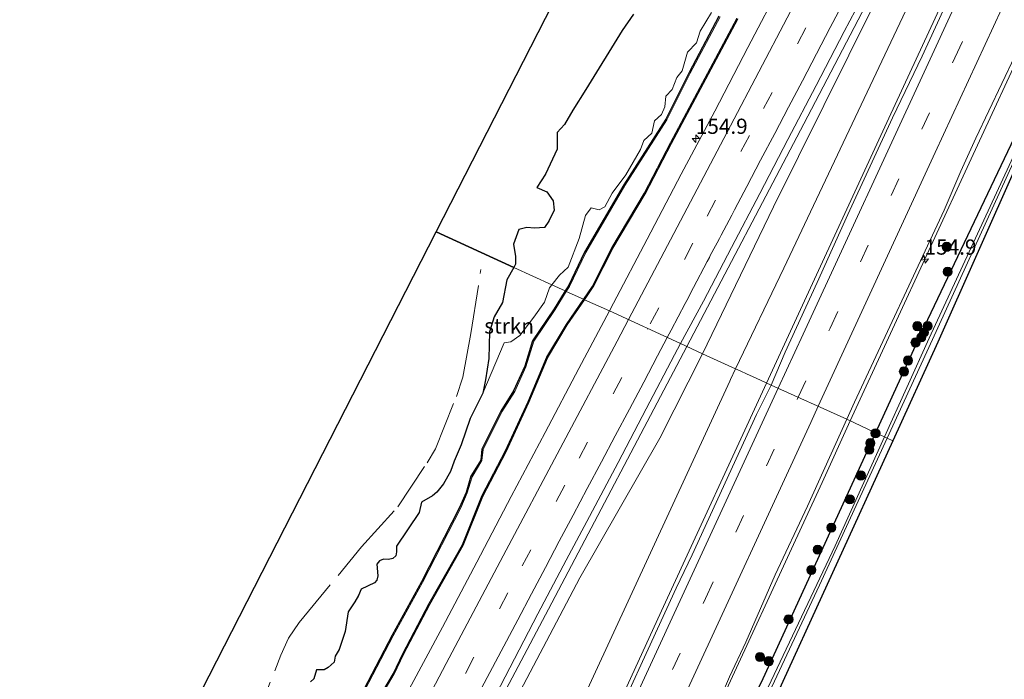
# Model space of a CAD drawing. Units: metres. Extents: x 227648 to 230002, y 537499 to 542693.
# Drawn here: x 228439 to 228601, y 539141 to 539250 of the extents above; entities that cross this region are included whole.
import ezdxf
from ezdxf.enums import TextEntityAlignment as Align

# ---------------------------------------------------------------- set-up
doc = ezdxf.new("R2010")
doc.units = ezdxf.units.M
doc.linetypes.add('IE-TERREINAFSCHEIDING', pattern=[10, 8, -2])
doc.linetypes.add('VW-3-9_STREEP', pattern=[12, 3, -9])
doc.layers.get('0').update_dxf_attribs({"lineweight": 25})
for name, color, linetype, lineweight in [('B-ME-AM-KILOMETR-S-B1', 7, 'Continuous', 18), ('B-ME-BV-GELEIDECONSTRUCTIE-GELEIDERAIL-L-B1', 213, 'BV-GELEIDERAIL', 18), ('B-ME-GR-BOOM-GV-B6', 93, 'Continuous', 18), ('B-ME-GR-BOOM-S-B1', 93, 'Continuous', 18), ('B-ME-GR-BOS-GV-B6', 10, 'Continuous', 25), ('B-ME-GR-STRUIKEN-GV-B6', 93, 'Continuous', 18), ('B-ME-GW-INSTEEKWATERGANG-L-B1', 10, 'Continuous', 25), ('B-ME-IE-GRASLAND-GV-B6', 93, 'Continuous', 18), ('B-ME-IE-HULPGEOMETRIE-L-B1', 53, 'Continuous', 18), ('B-ME-IE-TERREINAFSCHEIDING-RASTERHEKWERK-L-B1', 8, 'IE-TERREINAFSCHEIDING', 18), ('B-ME-KG-KADASTRAAL-OPNAMEDTMGRENS-L-B1', 10, 'Continuous', 25), ('B-ME-OG-WATER-GV-B6', 153, 'Continuous', 18), ('B-ME-VH-VERH_SOORT-BITUMEN-GV-B6', 8, 'IE-TERREINAFSCHEIDING-NATUURLIJK-HOUTWAL', 18), ('B-ME-VW-MARKERING-39STREEP-015-L-B1', 255, 'VW-3-9_STREEP', 18), ('B-ME-VW-MARKERING-STREEP-015-L-B1', 7, 'Continuous', 18)]:
    doc.layers.add(name, color=color, linetype=linetype, lineweight=lineweight)
doc.styles.add('NLCS-ISO', font='NLCS-ISO.TTF')
doc.linetypes.add('BV-GELEIDERAIL', pattern='A,10,-3,[108,NLCS.SHX,S=1,R=0,X=0,Y=0],-3', length=16)
doc.linetypes.add('IE-TERREINAFSCHEIDING-NATUURLIJK-HOUTWAL', pattern='A,7,-1.5,[67,NLCS.SHX,S=0.75,R=45,X=0,Y=0],-1.5,7,-1.5,[70,NLCS.SHX,S=0.75,R=0,X=0,Y=0],-1.5', length=20)

# ---------------------------------------------------------------- blocks, each defined once
blk = doc.blocks.new('boom')
blk.add_hatch(color=256).paths.add_polyline_path([(-0.75, 0, 1), (0.75, 0, 1)])
blk.add_circle((0, 0), 0.75)
blk = doc.blocks.new('hecto')
for p, q in [((0, 0.625), (-0.625, 0)), ((0, -0.625), (0, 0.625)), ((-0.625, 0), (0.625, 0)), ((0.625, 0), (0, -0.625))]:
    blk.add_line(p, q)

msp = doc.modelspace()

# ---------------------------------------------------------------- linework, layer by layer
at = {"layer": 'B-ME-BV-GELEIDECONSTRUCTIE-GELEIDERAIL-L-B1'}
for points in [[(228548.6535, 539196.1549, 15.4248), (228567.8774, 539232.7805, 15.4667), (228589.5367, 539274.2479, 15.4871), (228609.2134, 539312.7573, 15.4459), (228624.4358, 539343.0957, 15.4518), (228645.7012, 539386.4183, 15.4512), (228660.5333, 539417.448, 15.4434), (228673.6077, 539445.0438, 15.4035), (228681.0098, 539459.4918, 15.4174), (228697.8893, 539491.3422, 15.3228), (228705.6678, 539506.1022, 15.2789), (228708.1644, 539510.4118, 15.386), (228706.3418, 539505.8085, 15.4352), (228686.8895, 539461.5369, 15.4094), (228679.4185, 539444.7268, 15.4159), (228676.2264, 539437.9656, 15.4041)], [(228575.5211, 539183.9234, 15.1656), (228595.4056, 539227.0093, 15.1503), (228605.0926, 539247.9186, 15.1576), (228611.0243, 539260.8749, 15.1852), (228631.0783, 539304.4041, 15.2026), (228651.1246, 539347.9219, 15.1957), (228671.1854, 539391.3117, 15.1986), (228691.0766, 539434.3939, 15.1867), (228696.2444, 539445.5753, 14.9717), (228700.9649, 539455.7267, 14.4287)], [(228561.7682, 539190.1575, 15.4877), (228581.8638, 539233.7078, 15.4794), (228601.8963, 539277.0188, 15.5066), (228621.7379, 539320.1729, 15.4948), (228642.2296, 539364.6585, 15.4355), (228656.3593, 539395.1553, 15.4067), (228661.3575, 539405.7036, 15.4075), (228662.3139, 539408.0151, 15.4267)], [(228548.6535, 539196.1549, 15.4248), (228525.9006, 539152.9857, 15.427), (228503.0463, 539109.6792, 15.4125), (228485.8197, 539077.0105, 15.4352), (228464.0475, 539035.0487, 15.4897), (228442.1788, 538992.6268, 15.4856), (228424.8174, 538958.6864, 15.5002), (228410.0982, 538929.4608, 15.4696), (228397.6175, 538904.7954, 15.4833), (228393.6458, 538896.8773, 15.4831)], [(228421.823, 538886.6232, 15.4566), (228440.3218, 538926.8413, 15.4869), (228460.7736, 538970.9049, 15.4991), (228471.8464, 538995.1338, 15.4571), (228484.1161, 539021.6629, 15.4877), (228490.1387, 539035.003, 15.4959), (228509.1015, 539076.0344, 15.4674), (228527.5961, 539115.8907, 15.4876), (228544.8029, 539153.3951, 15.487), (228561.7682, 539190.1575, 15.4877)], [(228435.8512, 538881.6307, 15.2173), (228456.1303, 538925.5778, 15.1857), (228476.2659, 538969.2295, 15.1899), (228496.6327, 539013.1474, 15.192), (228507.3171, 539036.2085, 15.2022), (228518.4974, 539059.9679, 15.1896), (228526.6894, 539077.7365, 15.1906), (228531.8982, 539088.7274, 15.1873), (228541.3484, 539109.3686, 15.1974), (228550.8151, 539130.3245, 15.222), (228570.875, 539173.8107, 15.1834), (228575.5211, 539183.9234, 15.1656)]]:
    msp.add_polyline3d(points, dxfattribs=at)
at = {"layer": 'B-ME-GR-BOOM-GV-B6'}
for points in [[(228551.25, 539194.944, 14.456), (228562.917, 539219.103, 14.427), (228583.563, 539260.782, 14.534), (228605.253, 539304.219, 14.594), (228626.496, 539347.95, 14.7), (228634.294, 539363.235, 14.826), (228636.8461, 539362.0123, 14.4162), (228636.536, 539361.333, 14.28), (228622.27, 539329.172, 14.284), (228613.128, 539310.075, 14.546), (228595.383, 539274.119, 14.454), (228564.577, 539209.018, 14.3), (228556.664, 539192.484, 14.241), (228551.25, 539194.944, 14.456)], [(228551.25, 539194.944, 14.456), (228556.664, 539192.484, 14.241), (228555.8339, 539190.751, 14.2349), (228555.707, 539190.486, 14.234), (228526.611, 539127.487, 14.317), (228494.543, 539058.733, 14.242), (228480.69, 539029.447, 14.33), (228463.9607, 538993.9244, 14.2443), (228462.2897, 538989.3925, 13.9193), (228444.346, 538995.522, 14.302), (228456.991, 539017.891, 14.281), (228469.684, 539040.844, 14.259), (228482.107, 539064.012, 14.304), (228494.636, 539087.257, 14.341), (228507.304, 539111.316, 14.319), (228518.524, 539134.273, 14.387), (228531.087, 539158.115, 14.385), (228544.224, 539181.117, 14.376), (228551.25, 539194.944, 14.456)]]:
    msp.add_polyline3d(points, dxfattribs=at)
at = {"layer": 'B-ME-GR-BOS-GV-B6'}
for points in [[(228539.8968, 539250.7605, 20.0412), (228538.0298, 539248.0776, 20.3236), (228532.053, 539238.4309, 20.8201), (228529.8967, 539235.0233, 20.6698), (228528.5353, 539232.6539, 21.0815), (228527.3525, 539231.3146, 21.2369), (228527.3325, 539228.5695, 20.787), (228525.4371, 539224.4887, 19.4319), (228524.0026, 539222.3097, 19.8498), (228525.6416, 539221.6004, 19.2057), (228526.7163, 539220.0797, 18.6452), (228526.875, 539218.5883, 18.237), (228525.966, 539216.76, 18.2716), (228525.2779, 539215.7269, 18.3937), (228523.6278, 539215.5906, 19.1913), (228522.3773, 539215.7233, 19.5726), (228521.0473, 539215.4116, 19.6646), (228520.1633, 539212.984, 19.3123), (228520.5278, 539210.9737, 18.7621), (228520.5069, 539209.6784, 18.4593), (228520.2144, 539209.1504, 18.2923), (228507.4491, 539214.9872, 16.8789), (228617.594, 539430.39, 14.863)], [(228421.6448, 539047.1857, 20.3434), (228507.4491, 539214.9872, 16.8789), (228520.2144, 539209.1504, 18.2923), (228519.0959, 539207.1317, 17.6536), (228518.3903, 539203.3681, 16.8597), (228517.0217, 539201.0282, 16.5187), (228516.2248, 539198.545, 16.1753), (228516.1432, 539194.1639, 15.9496), (228515.5742, 539190.6546, 15.8441), (228515.1143, 539188.4829, 15.5597)], [(228515.1143, 539188.4829, 15.5597), (228513.0717, 539184.336, 15.8162), (228511.567, 539180.0124, 15.7929), (228510.4174, 539177.3142, 15.6498), (228509.8104, 539175.6367, 15.7712), (228508.6471, 539173.6025, 15.9103), (228507.5555, 539172.201, 16.0107), (228506.8681, 539171.596, 16.1895), (228505.0494, 539170.5456, 16.8365), (228504.6821, 539168.8969, 16.6757), (228500.9194, 539163.3553, 17.1402), (228500.933, 539162.3809, 16.849), (228500.8481, 539161.733, 16.818), (228500.3474, 539161.3282, 16.9401), (228499.6068, 539161.1452, 17.0901), (228498.8023, 539161.2095, 17.348), (228498.1765, 539160.9179, 17.5687), (228497.7336, 539160.404, 17.7274), (228497.8998, 539158.4681, 17.158), (228497.7185, 539157.7714, 17.1459), (228497.3348, 539157.3176, 17.1308), (228495.1296, 539156.2521, 17.5821), (228494.6971, 539155.232, 17.5222), (228494.1221, 539154.2131, 17.4514), (228492.9868, 539152.5489, 17.5826), (228492.5021, 539149.3141, 17.1288), (228491.5107, 539146.3355, 16.7937), (228490.8891, 539145.2312, 16.6649), (228490.6769, 539144.257, 16.5895), (228489.7044, 539143.4081, 16.7269), (228489.0815, 539142.9929, 16.8932), (228487.8228, 539143.024, 17.1385), (228487.3375, 539141.555, 17.0187), (228486.8299, 539141.0167, 16.993)]]:
    msp.add_polyline3d(points, dxfattribs=at)
at = {"layer": 'B-ME-GR-STRUIKEN-GV-B6'}
for points in [[(228552.7262, 539251.0619, 14.6188), (228550.8463, 539248.0089, 14.5926), (228550.2601, 539246.0754, 14.3824), (228548.7669, 539244.5179, 14.626), (228547.8647, 539241.4761, 14.4394), (228546.9929, 539240.3765, 14.4996), (228546.235, 539238.4086, 14.2866), (228545.1844, 539237.3034, 14.4964), (228545.0265, 539235.552, 14.1377), (228544.4907, 539234.3134, 14.1804), (228543.3432, 539233.2777, 14.3965), (228542.8918, 539231.2008, 14.2627), (228541.5691, 539230.0279, 14.4381), (228541.0497, 539228.5374, 14.2884), (228538.6154, 539224.3668, 14.557), (228536.376, 539221.3619, 14.6173), (228535.1618, 539219.1244, 14.7457), (228534.2272, 539218.6224, 15.0309), (228532.9221, 539218.9585, 15.5598), (228531.9827, 539217.705, 15.7398), (228530.9514, 539213.8866, 15.2584), (228529.1391, 539209.1809, 14.8151), (228527.7349, 539207.8695, 15.0422), (228526.4598, 539206.2948, 15.1341), (228520.2144, 539209.1504, 18.2923), (228520.5069, 539209.6784, 18.4593), (228520.5278, 539210.9737, 18.7621), (228520.1633, 539212.984, 19.3123), (228521.0473, 539215.4116, 19.6646), (228522.3773, 539215.7233, 19.5726), (228523.6278, 539215.5906, 19.1913), (228525.2779, 539215.7269, 18.3937), (228525.966, 539216.76, 18.2716), (228526.875, 539218.5883, 18.237), (228526.7163, 539220.0797, 18.6452), (228525.6416, 539221.6004, 19.2057), (228524.0026, 539222.3097, 19.8498), (228525.4371, 539224.4887, 19.4319), (228527.3325, 539228.5695, 20.787), (228527.3525, 539231.3146, 21.2369), (228528.5353, 539232.6539, 21.0815), (228529.8967, 539235.0233, 20.6698), (228532.053, 539238.4309, 20.8201), (228538.0298, 539248.0776, 20.3236), (228539.8968, 539250.7605, 20.0412)], [(228515.1143, 539188.4829, 15.5597), (228515.5742, 539190.6546, 15.8441), (228516.1432, 539194.1639, 15.9496), (228516.2248, 539198.545, 16.1753), (228517.0217, 539201.0282, 16.5187), (228518.3903, 539203.3681, 16.8597), (228519.0959, 539207.1317, 17.6536), (228520.2144, 539209.1504, 18.2923), (228526.4598, 539206.2948, 15.1341), (228526.0693, 539205.8125, 15.1622), (228525.2458, 539203.4462, 14.5349), (228523.537, 539200.9702, 14.6594), (228521.1904, 539197.9752, 15.0571), (228519.7088, 539196.9361, 15.3464), (228518.6454, 539196.7851, 15.5924), (228515.1143, 539188.4829, 15.5597)]]:
    msp.add_polyline3d(points, dxfattribs=at)
at = {"layer": 'B-ME-GW-INSTEEKWATERGANG-L-B1'}
for points in [[(228675.021, 539381.291, 14.523), (228684.173, 539400.935, 14.556), (228687.698, 539409.143, 14.562), (228687.985, 539411.934, 14.273), (228686.508, 539409.595, 14.376), (228684.633, 539405.416, 14.786), (228675.86, 539386.972, 14.259), (228672.677, 539380.263, 14.66), (228667.045, 539367.937, 13.86), (228664.471, 539363.082, 14.227), (228654.281, 539341.008, 14.373), (228640.628, 539312.182, 14.142), (228639.464, 539310.676, 14.221), (228634.164, 539299.154, 14.5), (228630.773, 539291.679, 14.362), (228626.221, 539281.645, 14.177), (228606.298, 539238.514, 14.039), (228587.09, 539198.228, 14.146), (228579.656, 539181.971, 14.17)], [(228553.9398, 539250.4432, 13.9505), (228549.0272, 539241.1897, 13.945), (228545.1945, 539233.5438, 13.8224), (228538.3068, 539222.7534, 14.1545), (228531.861, 539211.6859, 14.4755), (228529.1966, 539206.1436, 13.9828), (228528.6695, 539205.2844, 13.9512)], [(228531.8351, 539203.848, 13.7293), (228533.2625, 539205.9442, 13.7838), (228536.523, 539212.3322, 13.7754), (228541.8016, 539221.2517, 13.9805), (228546.1332, 539229.5999, 13.8983), (228557.0584, 539250.0219, 13.9338)], [(228528.6695, 539205.2844, 13.9512), (228526.8716, 539202.3544, 13.8432), (228523.3211, 539197.109, 14.0329), (228522.0182, 539192.9006, 13.6869), (228520.1919, 539188.8843, 13.6736), (228518.0853, 539185.5265, 13.8779), (228514.9691, 539179.3072, 14.0673), (228514.7963, 539177.4867, 13.8068), (228513.1848, 539174.8425, 14.1739), (228512.3843, 539172.1467, 14.0209), (228511.3213, 539169.7076, 14.1255), (228505.061, 539157.4717, 14.2306), (228500.2268, 539148.7022, 14.3851), (228494.1863, 539137.1379, 14.2429), (228491.7814, 539133.3819, 14.3843), (228489.0159, 539130.5092, 14.5076), (228486.339, 539127.2031, 14.4838), (228483.0825, 539121.3128, 14.0785), (228478.9655, 539113.6843, 13.9553), (228473.7167, 539101.541, 13.9059), (228461.3507, 539075.7574, 14.4385), (228457.249, 539067.1017, 14.24), (228454.0133, 539061.6936, 14.2683), (228449.844, 539052.567, 13.762)], [(228452.719, 539049.773, 13.733), (228455.3536, 539054.486, 14.0991), (228462.0364, 539066.003, 14.2551), (228466.9635, 539077.0551, 14.0588), (228471.7655, 539088.2289, 13.8381), (228476.0177, 539098.4947, 13.7858), (228485.5669, 539114.8806, 14.082), (228492.0744, 539127.8332, 13.8963), (228494.3911, 539130.8116, 14.0145), (228496.4129, 539135.2981, 13.9055), (228500.5769, 539142.3361, 13.968), (228502.1159, 539145.5731, 13.9173), (228506.4348, 539153.8037, 13.8036), (228511.9048, 539163.4869, 13.9804), (228515.1372, 539171.5779, 13.6604), (228518.9715, 539178.8957, 13.6968), (228522.7004, 539187.0012, 13.6802), (228525.7755, 539194.305, 13.6729), (228529.0064, 539199.6942, 13.6215), (228531.8351, 539203.848, 13.7293)], [(228579.656, 539181.971, 14.17), (228560.898, 539140.947, 14.23), (228546.65, 539113.259, 14.092), (228522.133, 539060.447, 14.092), (228509.7994, 539033.7105, 14.0088), (228497.362, 539006.749, 13.925), (228489.5394, 538988.923, 13.9624)]]:
    msp.add_polyline3d(points, dxfattribs=at)
at = {"layer": 'B-ME-IE-GRASLAND-GV-B6'}
for points in [[(228626.221, 539281.645, 14.177), (228606.298, 539238.514, 14.039), (228587.09, 539198.228, 14.146), (228579.656, 539181.971, 14.17), (228574.9498, 539184.1931, 14.3468), (228576.2016, 539187.0249, 14.3718), (228590.9416, 539218.5898, 14.3457), (228593.6627, 539224.9738, 14.4133), (228596.1258, 539230.4258, 14.3984), (228604.6946, 539248.3533, 14.3718), (228607.4885, 539254.7914, 14.3832)], [(228579.656, 539181.971, 14.17), (228587.09, 539198.228, 14.146), (228606.298, 539238.514, 14.039), (228626.221, 539281.645, 14.177)], [(228597.0725, 539265.1562, 14.7168), (228587.3464, 539243.8692, 14.698), (228582.4781, 539233.7605, 14.7072), (228575.134, 539217.8558, 14.6956), (228570.087, 539206.6896, 14.6949), (228564.8199, 539195.2525, 14.7142), (228562.4915, 539189.8299, 14.7045), (228560.039, 539190.941, 14.056), (228558.441, 539191.676, 13.067), (228557.536, 539192.108, 13.14), (228556.664, 539192.484, 14.241), (228564.577, 539209.018, 14.3), (228595.383, 539274.119, 14.454)], [(228623.353, 539270.267, 14.475), (228602.943, 539226.199, 14.127), (228589.904, 539196.88, 13.975), (228582.498, 539180.672, 14.002), (228581.569, 539181.097, 13.129), (228589.03, 539197.299, 13.153), (228604.606, 539231.38, 13.364), (228619.932, 539264.721, 13.494)], [(228583.563, 539260.782, 14.534), (228562.917, 539219.103, 14.427), (228551.25, 539194.944, 14.456)], [(228617.314, 539259.922, 13.535), (228604.048, 539231.1, 13.309), (228588.495, 539197.555, 13.153), (228581.125, 539181.3, 13.113), (228579.656, 539181.971, 14.17)], [(228564.348, 539256.108, 14.515), (228558.669, 539245.317, 14.51), (228553.231, 539234.837, 14.505), (228547.73, 539224.475, 14.463), (228542.118, 539213.781, 14.468), (228536.605, 539203.305, 14.469), (228535.93, 539202.024, 14.468), (228531.8351, 539203.848, 13.7293), (228533.2625, 539205.9442, 13.7838), (228536.523, 539212.3322, 13.7754), (228541.8016, 539221.2517, 13.9805), (228546.1332, 539229.5999, 13.8983), (228557.0584, 539250.0219, 13.9338)], [(228551.25, 539194.944, 14.456), (228547.6181, 539196.6378, 14.69), (228551.3761, 539203.5921, 14.6964), (228556.0218, 539212.4475, 14.6883), (228560.6533, 539221.3104, 14.7004), (228565.2537, 539230.1893, 14.7165), (228569.8994, 539239.0448, 14.7406), (228574.519, 539247.9138, 14.7433), (228579.1808, 539256.7611, 14.7194)], [(228553.9398, 539250.4432, 13.9505), (228549.0272, 539241.1897, 13.945), (228545.1945, 539233.5438, 13.8224), (228538.3068, 539222.7534, 14.1545), (228531.861, 539211.6859, 14.4755), (228529.1966, 539206.1436, 13.9828), (228528.6695, 539205.2844, 13.9512), (228526.4598, 539206.2948, 15.1341), (228527.7349, 539207.8695, 15.0422), (228529.1391, 539209.1809, 14.8151), (228530.9514, 539213.8866, 15.2584), (228531.9827, 539217.705, 15.7398), (228532.9221, 539218.9585, 15.5598), (228534.2272, 539218.6224, 15.0309), (228535.1618, 539219.1244, 14.7457), (228536.376, 539221.3619, 14.6173), (228538.6154, 539224.3668, 14.557), (228541.0497, 539228.5374, 14.2884), (228541.5691, 539230.0279, 14.4381), (228542.8918, 539231.2008, 14.2627), (228543.3432, 539233.2777, 14.3965), (228544.4907, 539234.3134, 14.1804), (228545.0265, 539235.552, 14.1377), (228545.1844, 539237.3034, 14.4964), (228546.235, 539238.4086, 14.2866), (228546.9929, 539240.3765, 14.4996), (228547.8647, 539241.4761, 14.4394), (228548.7669, 539244.5179, 14.626), (228550.2601, 539246.0754, 14.3824), (228550.8463, 539248.0089, 14.5926), (228552.7262, 539251.0619, 14.6188)], [(228528.6695, 539205.2844, 13.9512), (228529.1966, 539206.1436, 13.9828), (228531.861, 539211.6859, 14.4755), (228538.3068, 539222.7534, 14.1545), (228545.1945, 539233.5438, 13.8224), (228549.0272, 539241.1897, 13.945), (228553.9398, 539250.4432, 13.9505)], [(228554.116, 539250.3486, 13.443), (228549.205, 539241.098, 13.443), (228545.3687, 539233.4449, 13.443), (228538.4776, 539222.6492, 13.443), (228532.0378, 539211.5921, 13.443), (228529.3725, 539206.0477, 13.443), (228528.8527, 539205.2007, 13.443), (228528.6695, 539205.2844, 13.9512)], [(228557.0584, 539250.0219, 13.9338), (228546.1332, 539229.5999, 13.8983), (228541.8016, 539221.2517, 13.9805), (228536.523, 539212.3322, 13.7754), (228533.2625, 539205.9442, 13.7838), (228531.8351, 539203.848, 13.7293), (228531.6494, 539203.9307, 13.443), (228533.0901, 539206.0464, 13.443), (228536.3477, 539212.4287, 13.443), (228541.6267, 539221.3488, 13.443), (228545.9564, 539229.6934, 13.443), (228556.8813, 539250.1148, 13.443)], [(228486.8299, 539141.0167, 16.993), (228487.3375, 539141.555, 17.0187), (228487.8228, 539143.024, 17.1385), (228489.0815, 539142.9929, 16.8932), (228489.7044, 539143.4081, 16.7269), (228490.6769, 539144.257, 16.5895), (228490.8891, 539145.2312, 16.6649), (228491.5107, 539146.3355, 16.7937), (228492.5021, 539149.3141, 17.1288), (228492.9868, 539152.5489, 17.5826), (228494.1221, 539154.2131, 17.4514), (228494.6971, 539155.232, 17.5222), (228495.1296, 539156.2521, 17.5821), (228497.3348, 539157.3176, 17.1308), (228497.7185, 539157.7714, 17.1459), (228497.8998, 539158.4681, 17.158), (228497.7336, 539160.404, 17.7274), (228498.1765, 539160.9179, 17.5687), (228498.8023, 539161.2095, 17.348), (228499.6068, 539161.1452, 17.0901), (228500.3474, 539161.3282, 16.9401), (228500.8481, 539161.733, 16.818), (228500.933, 539162.3809, 16.849), (228500.9194, 539163.3553, 17.1402), (228504.6821, 539168.8969, 16.6757), (228505.0494, 539170.5456, 16.8365), (228506.8681, 539171.596, 16.1895), (228507.5555, 539172.201, 16.0107), (228508.6471, 539173.6025, 15.9103), (228509.8104, 539175.6367, 15.7712), (228510.4174, 539177.3142, 15.6498), (228511.567, 539180.0124, 15.7929), (228513.0717, 539184.336, 15.8162), (228515.1143, 539188.4829, 15.5597), (228518.6454, 539196.7851, 15.5924), (228519.7088, 539196.9361, 15.3464), (228521.1904, 539197.9752, 15.0571), (228523.537, 539200.9702, 14.6594), (228525.2458, 539203.4462, 14.5349), (228526.0693, 539205.8125, 15.1622), (228526.4598, 539206.2948, 15.1341), (228528.6695, 539205.2844, 13.9512)], [(228528.6695, 539205.2844, 13.9512), (228526.8716, 539202.3544, 13.8432), (228523.3211, 539197.109, 14.0329), (228522.0182, 539192.9006, 13.6869), (228520.1919, 539188.8843, 13.6736), (228518.0853, 539185.5265, 13.8779), (228514.9691, 539179.3072, 14.0673), (228514.7963, 539177.4867, 13.8068), (228513.1848, 539174.8425, 14.1739), (228512.3843, 539172.1467, 14.0209), (228511.3213, 539169.7076, 14.1255), (228505.061, 539157.4717, 14.2306), (228500.2268, 539148.7022, 14.3851), (228494.1863, 539137.1379, 14.2429)], [(228494.1863, 539137.1379, 14.2429), (228500.2268, 539148.7022, 14.3851), (228505.061, 539157.4717, 14.2306), (228511.3213, 539169.7076, 14.1255), (228512.3843, 539172.1467, 14.0209), (228513.1848, 539174.8425, 14.1739), (228514.7963, 539177.4867, 13.8068), (228514.9691, 539179.3072, 14.0673), (228518.0853, 539185.5265, 13.8779), (228520.1919, 539188.8843, 13.6736), (228522.0182, 539192.9006, 13.6869), (228523.3211, 539197.109, 14.0329), (228526.8716, 539202.3544, 13.8432), (228528.6695, 539205.2844, 13.9512)], [(228528.6695, 539205.2844, 13.9512), (228528.8527, 539205.2007, 13.443), (228527.0397, 539202.246, 13.443), (228523.5033, 539197.0215, 13.443), (228522.2056, 539192.8293, 13.443), (228520.3685, 539188.7893, 13.443), (228518.2603, 539185.4291, 13.443), (228515.1645, 539179.25, 13.443), (228514.9911, 539177.422, 13.443), (228513.3691, 539174.7606, 13.443), (228512.5726, 539172.0781, 13.443), (228511.502, 539169.6217, 13.443), (228505.2377, 539157.3779, 13.443), (228500.403, 539148.6076, 13.443), (228494.3595, 539137.0375, 13.443)], [(228496.2351, 539135.3904, 13.443), (228500.4002, 539142.4301, 13.443), (228501.9369, 539145.6625, 13.443), (228506.2591, 539153.8994, 13.443), (228511.7241, 539163.5736, 13.443), (228514.9566, 539171.6649, 13.443), (228518.7918, 539178.9836, 13.443), (228522.5173, 539187.0818, 13.443), (228525.5966, 539194.3956, 13.443), (228528.8379, 539199.802, 13.443), (228531.6494, 539203.9307, 13.443), (228531.8351, 539203.848, 13.7293), (228529.0064, 539199.6942, 13.6215), (228525.7755, 539194.305, 13.6729), (228522.7004, 539187.0012, 13.6802), (228518.9715, 539178.8957, 13.6968), (228515.1372, 539171.5779, 13.6604), (228511.9048, 539163.4869, 13.9804), (228506.4348, 539153.8037, 13.8036), (228502.1159, 539145.5731, 13.9173), (228500.5769, 539142.3361, 13.968), (228496.4129, 539135.2981, 13.9055)], [(228496.4129, 539135.2981, 13.9055), (228500.5769, 539142.3361, 13.968), (228502.1159, 539145.5731, 13.9173), (228506.4348, 539153.8037, 13.8036), (228511.9048, 539163.4869, 13.9804), (228515.1372, 539171.5779, 13.6604), (228518.9715, 539178.8957, 13.6968), (228522.7004, 539187.0012, 13.6802), (228525.7755, 539194.305, 13.6729), (228529.0064, 539199.6942, 13.6215), (228531.8351, 539203.848, 13.7293), (228535.93, 539202.024, 14.468), (228530.925, 539192.529, 14.466), (228525.376, 539182.045, 14.469), (228519.781, 539171.478, 14.463), (228514.139, 539160.695, 14.457), (228508.505, 539150.028, 14.463), (228503.037, 539139.806, 14.438)], [(228514.9421, 539134.4656, 14.6725), (228519.572, 539143.329, 14.6725), (228524.1972, 539152.1955, 14.6832), (228528.8367, 539161.054, 14.6885), (228532.6824, 539168.2279, 14.6924), (228537.3496, 539177.0722, 14.7004), (228541.9929, 539185.9289, 14.6883), (228546.6214, 539194.7935, 14.6883), (228547.6181, 539196.6378, 14.69), (228551.25, 539194.944, 14.456), (228544.224, 539181.117, 14.376), (228531.087, 539158.115, 14.385), (228518.524, 539134.273, 14.387)], [(228480.69, 539029.447, 14.33), (228494.543, 539058.733, 14.242), (228526.611, 539127.487, 14.317), (228555.707, 539190.486, 14.234), (228555.8339, 539190.751, 14.2349), (228556.664, 539192.484, 14.241), (228557.536, 539192.108, 13.14), (228558.441, 539191.676, 13.067), (228560.039, 539190.941, 14.056), (228562.4915, 539189.8299, 14.7045), (228560.1171, 539184.9867, 14.7028), (228549.5372, 539161.9027, 14.7103), (228546.891, 539156.4508, 14.7178), (228534.0068, 539128.4019, 14.7218), (228529.3423, 539118.0304, 14.7109), (228519.4221, 539096.7439, 14.688), (228516.2891, 539089.5749, 14.6983), (228511.5632, 539079.6072, 14.685), (228509.9219, 539075.9269, 14.6793), (228503.3221, 539061.8595, 14.6929), (228499.0947, 539052.4568, 14.6963), (228492.1609, 539037.647, 14.6894), (228484.7485, 539021.1755, 14.6841)], [(228506.4729, 539035.4085, 14.3494), (228524.5784, 539074.1742, 14.3119), (228530.7803, 539087.738, 14.3586), (228536.1722, 539100.1706, 14.3543), (228541.1539, 539110.8495, 14.3561), (228543.7331, 539116.0126, 14.3452), (228546.3116, 539121.5146, 14.3448), (228551.5648, 539132.3229, 14.3453), (228555.6927, 539141.8509, 14.3456), (228558.3285, 539147.5733, 14.3245), (228563.1461, 539158.652, 14.3596), (228568.4659, 539169.9067, 14.3464), (228574.9498, 539184.1931, 14.3468), (228579.656, 539181.971, 14.17), (228560.898, 539140.947, 14.23), (228546.65, 539113.259, 14.092), (228522.133, 539060.447, 14.092), (228509.7994, 539033.7105, 14.0088)], [(228579.656, 539181.971, 14.17), (228581.125, 539181.3, 13.113), (228573.011, 539163.403, 13.069), (228560.514, 539136.946, 12.711), (228556.061, 539128.489, 12.711), (228549.261, 539115.114, 12.711), (228535.111, 539083.974, 12.794), (228522.706, 539057.519, 12.811), (228509.3098, 539028.5915, 13.1213)], [(228509.7994, 539033.7105, 14.0088), (228522.133, 539060.447, 14.092), (228546.65, 539113.259, 14.092), (228560.898, 539140.947, 14.23), (228579.656, 539181.971, 14.17)], [(228504.863, 539014.979, 13.304), (228522.672, 539055.722, 12.677), (228539.423, 539091.268, 12.752), (228550.447, 539115.69, 12.669), (228555.548, 539126.423, 13.032), (228560.167, 539134.931, 13.032), (228570.443, 539156.938, 13.094), (228581.569, 539181.097, 13.129), (228582.498, 539180.672, 14.002), (228562.674, 539137.283, 14.075), (228552.171, 539116.068, 14.075), (228528.264, 539064.236, 13.862), (228515.8163, 539037.4437, 13.9092), (228504.1475, 539012.328, 13.9534)]]:
    msp.add_polyline3d(points, dxfattribs=at)
at = {"layer": 'B-ME-IE-HULPGEOMETRIE-L-B1'}
msp.add_polyline3d([(228507.4491, 539214.9872, 16.8789), (228520.2144, 539209.1504, 18.2923), (228526.4598, 539206.2948, 15.1341), (228528.6695, 539205.2844, 13.9512), (228528.8527, 539205.2007, 13.443), (228531.6494, 539203.9307, 13.443), (228531.8351, 539203.848, 13.7293), (228535.93, 539202.024, 14.468), (228547.6181, 539196.6378, 14.69), (228551.25, 539194.944, 14.456), (228556.664, 539192.484, 14.241), (228557.536, 539192.108, 13.14), (228558.441, 539191.676, 13.067), (228560.039, 539190.941, 14.056), (228562.4915, 539189.8299, 14.7045), (228574.9498, 539184.1931, 14.3468), (228579.656, 539181.971, 14.17), (228581.125, 539181.3, 13.113), (228581.569, 539181.097, 13.129), (228582.498, 539180.672, 14.002)], dxfattribs=at)
at = {"layer": 'B-ME-IE-TERREINAFSCHEIDING-RASTERHEKWERK-L-B1'}
msp.add_polyline3d([(228477.2537, 539133.564, 17.4093), (228481.9507, 539145.4281, 18.5066), (228483.1819, 539148.2286, 18.6645), (228484.9729, 539150.8125, 18.5435), (228495.2129, 539163.2208, 18.3149), (228501.1412, 539169.7845, 17.8704), (228505.9642, 539177.0533, 17.3565), (228507.3741, 539179.3544, 17.1623), (228510.7896, 539187.9301, 16.7209), (228511.8554, 539191.1004, 16.5486), (228513.1535, 539198.2817, 16.8813), (228514.8124, 539208.8117, 18.3229)], dxfattribs=at)
at = {"layer": 'B-ME-KG-KADASTRAAL-OPNAMEDTMGRENS-L-B1'}
for points in [[(228507.4491, 539214.9872, 16.8789), (228617.594, 539430.39, 14.863), (228619.434, 539439.517, 19.67), (228620.895, 539442.237, 19.792), (228635.866, 539441.031, 20.047), (228635.73, 539443.417, 19.97), (228638.713, 539442.922, 19.821), (228646.239, 539450.086, 14.15), (228633.012, 539527.507, 13.244)], [(228623.353, 539270.267, 14.475), (228602.943, 539226.199, 14.127), (228589.904, 539196.88, 13.975), (228582.498, 539180.672, 14.002)], [(228154.076, 538554.429, 13.763), (228157.46, 538563.426, 13.69), (228160.277, 538571.345, 13.614), (228163.621, 538580.454, 13.791), (228168.492, 538593.585, 13.789), (228169.873, 538598.913, 13.789), (228197.4724, 538663.7227, 14.0545), (228240.139, 538750, 13.87), (228341.048, 538905.001, 19.01), (228347.5859, 538913.3277, 20.755), (228368.305, 538911.019, 20.965), (228371.515, 538911.339, 21.234), (228372.646, 538921.855, 21.236), (228372.512, 538924.578, 21.206), (228360.741, 538989.505, 13.862), (228421.6448, 539047.1857, 20.3434), (228507.4491, 539214.9872, 16.8789)], [(228582.498, 539180.672, 14.002), (228562.674, 539137.283, 14.075), (228552.171, 539116.068, 14.075), (228528.264, 539064.236, 13.862), (228515.8163, 539037.4437, 13.9092), (228504.1475, 539012.328, 13.9534)]]:
    msp.add_polyline3d(points, dxfattribs=at)
at = {"layer": 'B-ME-OG-WATER-GV-B6'}
for points in [[(228642.077, 539312.597, 13.704), (228640.887, 539309.576, 13.126), (228635.74, 539298.336, 13.422), (228619.932, 539264.721, 13.494), (228604.606, 539231.38, 13.364), (228589.03, 539197.299, 13.153), (228581.569, 539181.097, 13.129), (228581.125, 539181.3, 13.113), (228588.495, 539197.555, 13.153), (228604.048, 539231.1, 13.309), (228617.314, 539259.922, 13.535), (228629.499, 539286.071, 13.485), (228635.383, 539298.522, 13.41), (228640.427, 539309.779, 13.126), (228642.077, 539312.597, 13.704)], [(228531.6494, 539203.9307, 13.443), (228528.8527, 539205.2007, 13.443), (228529.3725, 539206.0477, 13.443), (228532.0378, 539211.5921, 13.443), (228538.4776, 539222.6492, 13.443), (228545.3687, 539233.4449, 13.443), (228549.205, 539241.098, 13.443), (228554.116, 539250.3486, 13.443)], [(228556.8813, 539250.1148, 13.443), (228545.9564, 539229.6934, 13.443), (228541.6267, 539221.3488, 13.443), (228536.3477, 539212.4287, 13.443), (228533.0901, 539206.0464, 13.443), (228531.6494, 539203.9307, 13.443)], [(228494.3595, 539137.0375, 13.443), (228500.403, 539148.6076, 13.443), (228505.2377, 539157.3779, 13.443), (228511.502, 539169.6217, 13.443), (228512.5726, 539172.0781, 13.443), (228513.3691, 539174.7606, 13.443), (228514.9911, 539177.422, 13.443), (228515.1645, 539179.25, 13.443), (228518.2603, 539185.4291, 13.443), (228520.3685, 539188.7893, 13.443), (228522.2056, 539192.8293, 13.443), (228523.5033, 539197.0215, 13.443), (228527.0397, 539202.246, 13.443), (228528.8527, 539205.2007, 13.443), (228531.6494, 539203.9307, 13.443)], [(228531.6494, 539203.9307, 13.443), (228528.8379, 539199.802, 13.443), (228525.5966, 539194.3956, 13.443), (228522.5173, 539187.0818, 13.443), (228518.7918, 539178.9836, 13.443), (228514.9566, 539171.6649, 13.443), (228511.7241, 539163.5736, 13.443), (228506.2591, 539153.8994, 13.443), (228501.9369, 539145.6625, 13.443), (228500.4002, 539142.4301, 13.443), (228496.2351, 539135.3904, 13.443), (228494.2185, 539130.9155, 13.443), (228491.9045, 539127.9405, 13.443), (228485.3912, 539114.9763, 13.443), (228475.8386, 539098.585, 13.443), (228471.5812, 539088.3066, 13.443), (228466.7803, 539077.1353, 13.443), (228461.8581, 539066.0941, 13.443), (228455.1798, 539054.585, 13.443), (228452.5552, 539049.8878, 13.433), (228448.3113, 539043.8346, 13.476), (228445.478, 539039.3174, 13.445), (228441.4952, 539032.8213, 13.458)], [(228581.125, 539181.3, 13.113), (228581.569, 539181.097, 13.129), (228570.443, 539156.938, 13.094), (228560.167, 539134.931, 13.032), (228555.548, 539126.423, 13.032), (228550.447, 539115.69, 12.669), (228539.423, 539091.268, 12.752), (228522.672, 539055.722, 12.677), (228504.863, 539014.979, 13.304)], [(228509.3098, 539028.5915, 13.1213), (228522.706, 539057.519, 12.811), (228535.111, 539083.974, 12.794), (228549.261, 539115.114, 12.711), (228556.061, 539128.489, 12.711), (228560.514, 539136.946, 12.711), (228573.011, 539163.403, 13.069), (228581.125, 539181.3, 13.113)]]:
    msp.add_polyline3d(points, dxfattribs=at)
at = {"layer": 'B-ME-VH-VERH_SOORT-BITUMEN-GV-B6'}
for points in [[(228562.4915, 539189.8299, 14.7045), (228564.8199, 539195.2525, 14.7142), (228570.087, 539206.6896, 14.6949), (228575.134, 539217.8558, 14.6956), (228582.4781, 539233.7605, 14.7072), (228587.3464, 539243.8692, 14.698), (228597.0725, 539265.1562, 14.7168)], [(228579.1808, 539256.7611, 14.7194), (228574.519, 539247.9138, 14.7433), (228569.8994, 539239.0448, 14.7406), (228565.2537, 539230.1893, 14.7165), (228560.6533, 539221.3104, 14.7004), (228556.0218, 539212.4475, 14.6883), (228551.3761, 539203.5921, 14.6964), (228547.6181, 539196.6378, 14.69), (228535.93, 539202.024, 14.468), (228536.605, 539203.305, 14.469), (228542.118, 539213.781, 14.468), (228547.73, 539224.475, 14.463), (228553.231, 539234.837, 14.505), (228558.669, 539245.317, 14.51), (228564.348, 539256.108, 14.515)], [(228607.4885, 539254.7914, 14.3832), (228604.6946, 539248.3533, 14.3718), (228596.1258, 539230.4258, 14.3984), (228593.6627, 539224.9738, 14.4133), (228590.9416, 539218.5898, 14.3457), (228576.2016, 539187.0249, 14.3718), (228574.9498, 539184.1931, 14.3468), (228562.4915, 539189.8299, 14.7045)], [(228503.037, 539139.806, 14.438), (228508.505, 539150.028, 14.463), (228514.139, 539160.695, 14.457), (228519.781, 539171.478, 14.463), (228525.376, 539182.045, 14.469), (228530.925, 539192.529, 14.466), (228535.93, 539202.024, 14.468), (228547.6181, 539196.6378, 14.69), (228546.6214, 539194.7935, 14.6883), (228541.9929, 539185.9289, 14.6883), (228537.3496, 539177.0722, 14.7004), (228532.6824, 539168.2279, 14.6924), (228528.8367, 539161.054, 14.6885), (228524.1972, 539152.1955, 14.6832), (228519.572, 539143.329, 14.6725), (228514.9421, 539134.4656, 14.6725)], [(228534.0068, 539128.4019, 14.7218), (228546.891, 539156.4508, 14.7178), (228549.5372, 539161.9027, 14.7103), (228560.1171, 539184.9867, 14.7028), (228562.4915, 539189.8299, 14.7045), (228574.9498, 539184.1931, 14.3468), (228568.4659, 539169.9067, 14.3464), (228563.1461, 539158.652, 14.3596), (228558.3285, 539147.5733, 14.3245), (228555.6927, 539141.8509, 14.3456), (228551.5648, 539132.3229, 14.3453)]]:
    msp.add_polyline3d(points, dxfattribs=at)
at = {"layer": 'B-ME-VW-MARKERING-39STREEP-015-L-B1'}
for points in [[(228711.9334, 539544.2608, 14.6618), (228706.2782, 539532.0124, 14.6534), (228697.8701, 539513.8657, 14.6613), (228689.4899, 539495.7338, 14.6334), (228681.0545, 539477.5714, 14.6377), (228672.6189, 539459.438, 14.6439), (228664.1318, 539441.3281, 14.6439), (228655.6097, 539423.2346, 14.6409), (228646.956, 539405.2037, 14.6234), (228638.2521, 539387.197, 14.6311), (228629.4954, 539369.2159, 14.6373), (228620.608, 539351.299, 14.6337), (228611.6979, 539333.3934, 14.6348), (228603.6957, 539317.5877, 14.7286), (228595.7412, 539301.8762, 14.8219), (228586.6437, 539284.0681, 14.8195), (228577.4715, 539266.2953, 14.8163), (228568.2265, 539248.5602, 14.8123), (228558.9516, 539230.8444, 14.8079), (228549.6463, 539213.1405, 14.8031), (228542.2439, 539199.1144, 14.799)], [(228566.9507, 539187.8123, 14.6918), (228572.1934, 539199.1787, 14.6917), (228592.6789, 539243.5976, 14.6906), (228613.1906, 539288.037, 14.6996), (228633.6356, 539332.3637, 14.68), (228654.126, 539376.7688, 14.6396), (228674.5901, 539421.1364, 14.618), (228695.0587, 539465.4908, 14.6262), (228715.5387, 539509.8676, 14.6445), (228728.037, 539536.9702, 14.6553)], [(228386.9831, 538899.212, 14.7405), (228393.0585, 538911.3515, 14.7409), (228402.0223, 538929.2311, 14.7417), (228411.0316, 538947.0869, 14.743), (228420.0908, 538964.9177, 14.7448), (228429.1816, 538982.7323, 14.7471), (228438.3043, 539000.5313, 14.7497), (228447.4597, 539018.3128, 14.7527), (228456.6421, 539036.0805, 14.756), (228465.8386, 539053.841, 14.7595), (228475.0846, 539071.5752, 14.7635), (228479.7175, 539080.4376, 14.7657), (228484.3503, 539089.3, 14.7678), (228493.6372, 539107.014, 14.7724), (228502.952, 539124.7118, 14.7773), (228512.2629, 539142.4133, 14.7821), (228521.5975, 539160.1, 14.7872), (228530.9509, 539177.7793, 14.7926), (228542.2439, 539199.1144, 14.799)], [(228427.1145, 538884.7379, 14.6848), (228428.803, 538888.3963, 14.6843), (228449.2913, 538932.7775, 14.6714), (228469.7755, 538977.169, 14.6752), (228490.2605, 539021.5696, 14.6898), (228510.7247, 539065.9468, 14.706), (228531.2137, 539110.3509, 14.6963), (228551.7066, 539154.7619, 14.6921), (228566.9507, 539187.8123, 14.6918)]]:
    msp.add_polyline3d(points, dxfattribs=at)
at = {"layer": 'B-ME-VW-MARKERING-STREEP-015-L-B1'}
for points in [[(228708.6889, 539545.7446, 14.5882), (228703.0581, 539533.5583, 14.5868), (228694.6695, 539515.4026, 14.5892), (228686.2725, 539497.2507, 14.5676), (228677.8493, 539479.111, 14.5673), (228669.3975, 539460.9845, 14.5765), (228660.9018, 539442.8787, 14.5696), (228652.378, 539424.7826, 14.5709), (228643.7235, 539406.6929, 14.5477), (228635.0306, 539388.7434, 14.5554), (228626.2675, 539370.7654, 14.5633), (228617.4265, 539352.8256, 14.5637), (228608.5301, 539334.9133, 14.5658), (228602.4215, 539322.7522, 14.5766), (228600.1437, 539318.2383, 14.5776), (228592.6701, 539303.4759, 14.5808), (228583.5429, 539285.6781, 14.5897), (228574.3454, 539267.9184, 14.5949), (228565.1291, 539250.1685, 14.5917), (228555.8437, 539232.4528, 14.5795), (228546.5396, 539214.7483, 14.5708), (228539.0616, 539200.5809, 14.579)], [(228563.6801, 539189.2921, 14.7797), (228567.7834, 539198.185, 14.7793), (228588.3099, 539242.6721, 14.7761), (228608.7723, 539287.0591, 14.794), (228629.2263, 539331.3677, 14.7673), (228649.7036, 539375.7669, 14.7207), (228670.1718, 539420.1079, 14.6841), (228690.6128, 539464.4462, 14.7044), (228711.0772, 539508.8364, 14.7276), (228724.744, 539538.4545, 14.7434)], [(228570.236, 539186.3259, 14.6129), (228589.4714, 539228.0322, 14.6133), (228609.9838, 539272.5001, 14.6254), (228630.498, 539316.964, 14.6146), (228650.9419, 539361.2825, 14.5684), (228671.4466, 539405.7223, 14.5497), (228691.9662, 539450.192, 14.5536), (228712.4895, 539494.6724, 14.5596), (228731.3198, 539535.4904, 14.5888)], [(228574.4861, 539252.9386, 14.7045), (228572.2128, 539248.6028, 14.7098), (228569.9518, 539244.2845, 14.7104), (228567.6424, 539239.8519, 14.7138), (228565.3617, 539235.5047, 14.7076), (228563.0972, 539231.1791, 14.6975), (228560.7861, 539226.7725, 14.6896), (228558.5082, 539222.4327, 14.6809), (228557.0604, 539219.6909, 14.6871), (228556.495, 539218.6325, 14.6961), (228556.0317, 539217.7617, 14.6832), (228554.2848, 539214.4569, 14.694), (228554.0053, 539213.926, 14.6845), (228553.6326, 539213.2181, 14.6938), (228553.3531, 539212.6872, 14.6852), (228552.5146, 539211.0944, 14.6932), (228552.3681, 539210.8158, 14.6823), (228551.9959, 539210.1076, 14.6895), (228549.7627, 539205.8587, 14.6851), (228548.6462, 539203.7343, 14.6902), (228548.367, 539203.2032, 14.6815), (228546.0851, 539198.8651, 14.6912), (228545.4409, 539197.6411, 14.6897)], [(228383.6522, 538900.3833, 14.6445), (228389.9299, 538912.9547, 14.6351), (228398.9083, 538930.8268, 14.6197), (228407.8999, 538948.695, 14.6126), (228416.9701, 538966.5202, 14.6235), (228426.0613, 538984.3346, 14.6219), (228435.194, 539002.1218, 14.6338), (228444.3518, 539019.9021, 14.639), (228453.5304, 539037.6717, 14.6393), (228462.7077, 539055.442, 14.6273), (228471.9676, 539073.1734, 14.6174), (228481.225, 539090.9026, 14.5761), (228490.4855, 539108.6301, 14.5738), (228499.8185, 539126.3236, 14.5726), (228509.1088, 539144.0356, 14.553), (228518.4527, 539161.7227, 14.5614), (228527.8371, 539179.386, 14.5786), (228537.2027, 539197.0589, 14.581), (228539.0616, 539200.5809, 14.579)], [(228545.4409, 539197.6411, 14.6897), (228543.85, 539194.6172, 14.6859), (228541.5712, 539190.3039, 14.6818), (228539.2324, 539185.8846, 14.6851), (228536.8935, 539181.4654, 14.6847), (228534.6346, 539177.2073, 14.6858), (228532.2896, 539172.7913, 14.6854), (228529.9626, 539168.4142, 14.6821), (228527.6997, 539164.1568, 14.677), (228525.4134, 539159.8143, 14.6753), (228523.1224, 539155.4842, 14.6722), (228520.8819, 539151.2367, 14.6708), (228518.5874, 539146.9075, 14.6666), (228516.296, 539142.5754, 14.6665), (228514.0072, 539138.2249, 14.6589)], [(228423.7052, 538885.95, 14.7632), (228424.3111, 538887.2627, 14.7628), (228444.83, 538931.7084, 14.7643), (228465.3596, 538976.1959, 14.7624), (228485.8427, 539020.6006, 14.7754), (228506.332, 539065.0159, 14.7861), (228526.7969, 539109.3868, 14.7844), (228547.2576, 539153.7003, 14.7813), (228563.6801, 539189.2921, 14.7797)], [(228430.5228, 538883.5262, 14.6125), (228446.1312, 538917.3422, 14.6038), (228466.6153, 538961.737, 14.5929), (228487.0628, 539006.0811, 14.6019), (228507.5148, 539050.4139, 14.6174), (228527.9767, 539094.7249, 14.6207), (228548.4856, 539139.1993, 14.6169), (228569.0105, 539183.6686, 14.6129), (228570.236, 539186.3259, 14.6129)]]:
    msp.add_polyline3d(points, dxfattribs=at)

# ---------------------------------------------------------------- block references
at = {"layer": 'B-ME-AM-KILOMETR-S-B1'}
for p, rotation in [((228550.1324, 539230.3309, 14.3862), 90), ((228587.7323, 539210.474, 15.0576), 9)]:
    msp.add_blockref('hecto', p, dxfattribs=dict(at, rotation=rotation))
at = {"layer": 'B-ME-GR-BOOM-S-B1', "rotation": 9}
for p in [(228591.363, 539212.543, 14.2156), (228591.513, 539208.456, 14.1376), (228586.543, 539199.496, 14.1876), (228587.6395, 539198.4727, 14.1496), (228588.217, 539199.517, 14.1062), (228586.242, 539196.817, 14.1559), (228587.1984, 539197.6753, 14.2581), (228585.008, 539193.854, 14.1556), (228584.325, 539192.048, 14.1194), (228579.6532, 539181.9012, 14.0861), (228578.6462, 539179.2011, 14.0205), (228578.8104, 539180.2781, 14.0989), (228577.254, 539174.9531, 14.1509), (228575.438, 539171.037, 13.713), (228572.391, 539166.393, 14.1967), (228570.1585, 539162.7522, 14.2096), (228569.129, 539159.426, 14.2089), (228565.37, 539151.307, 14.2209), (228560.6744, 539145.1287, 14.2814), (228562.1223, 539144.434, 14.1391)]:
    msp.add_blockref('boom', p, dxfattribs=at)

# ---------------------------------------------------------------- texts
at = {"layer": 'B-ME-AM-KILOMETR-S-B1', "ltscale": 0.2, "style": 'NLCS-ISO'}
for p in [(228550.1324, 539230.3309, 14.3862), (228587.7323, 539210.474, 15.0576)]:
    msp.add_text('154.9', height=2.5, dxfattribs=at).set_placement(p, align=Align.BOTTOM_LEFT)
at = {"layer": 'B-ME-GR-STRUIKEN-GV-B6', "ltscale": 0.2, "style": 'NLCS-ISO'}
msp.add_text('strkn', height=2.5, dxfattribs=at).set_placement((228519.4546, 539199.5384), align=Align.MIDDLE_CENTER)

doc.saveas('drawing.dxf')
